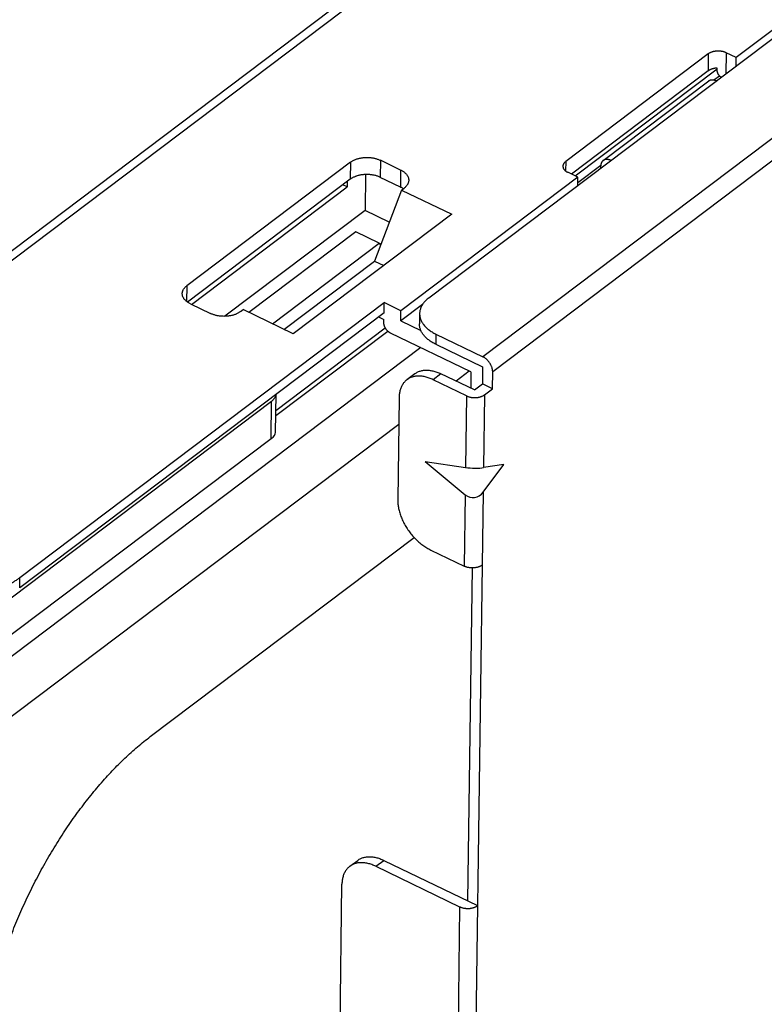
# Model space of a CAD drawing. Extents: x 0 to 594, y 0 to 420.
# Drawn here: x 179 to 183, y 253 to 258 of the extents above; entities that cross this region are included whole.
import ezdxf

# ---------------------------------------------------------------- set-up
doc = ezdxf.new("R2010")
doc.units = 0
doc.header["$LTSCALE"] = 32.67
doc.layers.add('00_COMPONENTS', color=7, linetype='CONTINUOUS')

msp = doc.modelspace()

# ---------------------------------------------------------------- linework, layer by layer
at = {"layer": '00_COMPONENTS', "color": 7, "linetype": 'CONTINUOUS'}
for p, q in [((181.13, 256.5323), (243.0071, 303.2394)), ((243.5078, 303.1508), (181.3831, 256.2568)), ((243.5543, 303.0801), (181.4296, 256.1861)), ((201.1424, 271.6773), (182.5718, 257.6595)), ((177.2204, 255.2799), (189.1563, 264.2896)), ((177.2818, 255.28), (189.2354, 264.3031)), ((182.4405, 257.677), (181.7719, 257.1723)), ((182.4405, 257.677), (182.4394, 257.5971)), ((182.5247, 257.6823), (182.5234, 257.5841)), ((182.5718, 257.6595), (182.5247, 257.6823)), ((182.5713, 257.6202), (182.5718, 257.6595)), ((182.4394, 257.5971), (181.7986, 257.1135)), ((181.8169, 257.1046), (182.4827, 257.6072)), ((182.4825, 257.5945), (182.4828, 257.6104)), ((181.9474, 257.177), (182.4426, 257.5509)), ((182.467, 257.5552), (182.4928, 257.5746)), ((180.9036, 257.1779), (180.9026, 257.0981)), ((180.9979, 257.1324), (180.9036, 257.1779)), ((180.7632, 257.1691), (179.9956, 256.5897)), ((180.7632, 257.1691), (180.7621, 257.0893)), ((180.9979, 257.1324), (180.9968, 257.0526)), ((181.7719, 257.1723), (181.7713, 257.1281)), ((181.8287, 257.0733), (181.9366, 257.1548)), ((181.9363, 257.1409), (181.9365, 257.1519)), ((180.7621, 257.0893), (179.9987, 256.513)), ((180.834, 257.1114), (180.8317, 256.9429)), ((180.9968, 257.0526), (180.9026, 257.0981)), ((181.829, 257.0988), (180.9995, 256.4727)), ((181.829, 257.0988), (181.7819, 257.1216)), ((181.8285, 257.0595), (181.829, 257.0988)), ((180.0178, 256.5024), (180.7474, 257.0532)), ((180.7474, 257.0532), (180.7272, 257.0629)), ((180.7478, 257.0784), (180.7474, 257.0532)), ((181.0021, 257.0384), (181.0145, 257.0478)), ((181.0021, 257.0384), (180.8751, 256.7054)), ((181.0021, 257.0384), (181.2377, 256.9246)), ((180.8317, 256.9429), (180.1737, 256.4462)), ((181.2377, 256.9246), (180.4949, 256.3639)), ((180.9448, 256.8883), (180.8317, 256.9429)), ((180.7872, 256.842), (180.2869, 256.4644)), ((180.8972, 256.7889), (180.7872, 256.842)), ((180.3969, 256.4113), (180.8972, 256.7889)), ((180.8972, 256.7889), (180.9039, 256.7808)), ((180.4509, 256.3852), (180.8751, 256.7054)), ((180.8751, 256.7054), (180.9191, 256.6841)), ((179.9956, 256.5897), (179.9946, 256.5161)), ((179.2125, 255.221), (180.921, 256.5106)), ((180.0123, 256.5051), (180.1065, 256.4596)), ((180.9203, 256.4627), (180.921, 256.5106)), ((180.9995, 256.4727), (180.921, 256.5106)), ((181.1006, 256.5016), (180.9989, 256.4248)), ((180.9203, 256.4627), (179.2119, 255.173)), ((180.2469, 256.4684), (180.2593, 256.4777)), ((180.4949, 256.3639), (180.2593, 256.4777)), ((180.8944, 256.4431), (180.9199, 256.4307)), ((180.9989, 256.4248), (180.9995, 256.4727)), ((181.0871, 256.4591), (181.0864, 256.4112)), ((180.9197, 256.4148), (180.9199, 256.4307)), ((180.9989, 256.4248), (181.0931, 256.3792)), ((180.413, 255.981), (180.9376, 256.377)), ((180.4133, 256.005), (180.926, 256.392)), ((181.3276, 256.1856), (180.9507, 256.3676)), ((181.1632, 256.363), (181.1626, 256.315)), ((181.1632, 256.363), (181.3831, 256.2568)), ((181.1626, 256.315), (181.3825, 256.2088)), ((181.0922, 256.2993), (178.6312, 254.4416)), ((181.3825, 256.2088), (181.3814, 256.129)), ((181.0645, 256.1767), (181.0274, 256.1487)), ((181.1872, 256.1768), (181.1501, 256.1488)), ((181.3443, 256.1009), (181.1872, 256.1768)), ((181.32, 256.1893), (181.2581, 256.1425)), ((181.3276, 256.1856), (181.3266, 256.1095)), ((181.4285, 256.1062), (181.4296, 256.1861)), ((181.3071, 256.0729), (181.1501, 256.1488)), ((181.3443, 256.1009), (181.3814, 256.129)), ((181.4285, 256.1062), (181.3814, 256.129)), ((180.4119, 255.9006), (180.4144, 256.0808)), ((181.3071, 256.0729), (181.3026, 255.7375)), ((181.3914, 256.0782), (181.3868, 255.7364)), ((181.3914, 256.0782), (181.4285, 256.1062)), ((178.6907, 254.7632), (180.393, 256.0481)), ((180.3906, 255.8724), (180.393, 256.0481)), ((180.9908, 256.0649), (180.9844, 255.5857)), ((180.9891, 255.9395), (178.7551, 254.2531)), ((180.3906, 255.8724), (178.4902, 254.438)), ((181.1132, 255.7646), (181.3009, 255.6097)), ((181.1132, 255.7646), (181.3026, 255.7375)), ((181.3852, 255.6213), (181.4816, 255.751)), ((181.4816, 255.751), (181.3868, 255.7364)), ((181.3009, 255.6097), (181.2963, 255.2743)), ((181.3852, 255.6213), (181.3443, 252.5898)), ((179.8242, 254.4752), (181.0614, 255.4091)), ((181.1393, 255.3501), (181.2963, 255.2743)), ((181.333, 255.2662), (181.3119, 253.705)), ((179.2119, 255.173), (179.2125, 255.221)), ((180.7595, 253.8666), (180.7966, 253.8946)), ((180.8821, 253.8667), (180.9193, 253.8947)), ((180.8821, 253.8667), (181.2748, 253.677)), ((180.9193, 253.8947), (181.359, 253.6823)), ((180.697, 251.8661), (180.7229, 253.7828)), ((181.2748, 253.677), (181.2601, 252.5909))]:
    msp.add_line(p, q, dxfattribs=at)
for centre, major_axis, ratio, start_param, end_param in [((180.3115, 255.8704), (0.0998, 0.0341), 0.320949, -0.77333, -0.113981), ((181.3394, 255.7432), (0.06, -0.0019), 0.144209, -2.227594, -0.656798), ((181.3383, 255.6601), (0.0098, 0.0629), 0.941727, -3.650963, -2.080167)]:
    msp.add_ellipse(centre, major_axis=major_axis, ratio=ratio, start_param=start_param, end_param=end_param, dxfattribs=at)
for points, start_tangent, end_tangent in [([(182.5247, 257.6823), (182.5207, 257.684), (182.5165, 257.6856), (182.512, 257.687), (182.5074, 257.6881), (182.5027, 257.689), (182.4978, 257.6897), (182.4929, 257.6901), (182.4879, 257.6903), (182.483, 257.6903), (182.4781, 257.69), (182.4732, 257.6894), (182.4684, 257.6886), (182.4638, 257.6876), (182.4593, 257.6863), (182.4551, 257.6849), (182.451, 257.6832), (182.4472, 257.6813), (182.4437, 257.6792), (182.4405, 257.677)], (-0.900473, 0.434912), (-0.798143, -0.602468)), ([(182.4828, 257.6104), (182.4782, 257.6102), (182.4737, 257.6098), (182.4692, 257.6091), (182.4649, 257.6082), (182.4607, 257.6072), (182.4566, 257.6059), (182.4527, 257.6045), (182.4491, 257.6029), (182.4456, 257.6011), (182.4424, 257.5992), (182.4394, 257.5971)], (-0.999584, -0.028848), (-0.798143, -0.602468)), ([(182.4825, 257.5945), (182.4827, 257.5922), (182.483, 257.5899), (182.4837, 257.5875), (182.4847, 257.5852), (182.4861, 257.5827), (182.4878, 257.5802), (182.4899, 257.5777), (182.4923, 257.5751), (182.4949, 257.5726), (182.4978, 257.5702), (182.5007, 257.5679), (182.5014, 257.5674)], (-0.013502, -0.999909), (0.805834, -0.592141)), ([(182.4426, 257.5509), (182.4446, 257.5522), (182.4474, 257.5536), (182.4504, 257.5548), (182.4536, 257.5555), (182.4569, 257.5559), (182.4605, 257.556), (182.4641, 257.5557), (182.4679, 257.555), (182.4717, 257.554), (182.4755, 257.5526), (182.4794, 257.5509)], (0.798165, 0.602439), (0.900473, -0.434912)), ([(180.7632, 257.1691), (180.7678, 257.1724), (180.7728, 257.1754), (180.7782, 257.1782), (180.7838, 257.1808), (180.7898, 257.1831), (180.796, 257.1851), (180.8025, 257.1869), (180.8091, 257.1884), (180.816, 257.1896), (180.8229, 257.1905), (180.83, 257.1911), (180.8371, 257.1914), (180.8442, 257.1914), (180.8514, 257.191), (180.8584, 257.1904), (180.8654, 257.1895), (180.8723, 257.1883), (180.879, 257.1867), (180.8855, 257.1849), (180.8918, 257.1829), (180.8979, 257.1805), (180.9036, 257.1779)], (0.798143, 0.602468), (0.900473, -0.434912)), ([(181.9842, 257.1771), (181.9803, 257.1788), (181.9765, 257.1802), (181.9726, 257.1812), (181.9689, 257.1819), (181.9652, 257.1822), (181.9617, 257.1821), (181.9583, 257.1817), (181.9551, 257.181), (181.9521, 257.1798), (181.9494, 257.1784), (181.9474, 257.177)], (-0.900473, 0.434912), (-0.798165, -0.602439)), ([(180.9979, 257.1324), (181.0033, 257.1296), (181.0084, 257.1266), (181.0132, 257.1233), (181.0175, 257.1198), (181.0214, 257.1162), (181.0249, 257.1124), (181.0279, 257.1085), (181.0305, 257.1045), (181.0326, 257.1004), (181.0342, 257.0962), (181.0353, 257.0919), (181.0359, 257.0876), (181.036, 257.0844)], (0.900473, -0.434912), (-0.013472, -0.999909)), ([(181.7719, 257.1723), (181.769, 257.17), (181.7664, 257.1674), (181.7642, 257.1648), (181.7624, 257.162), (181.761, 257.1592), (181.7599, 257.1563), (181.7593, 257.1533), (181.759, 257.1504)], (-0.798143, -0.602468), (-0.013513, -0.999909)), ([(181.759, 257.1504), (181.759, 257.1503), (181.7592, 257.1473), (181.7598, 257.1444), (181.7608, 257.1414), (181.7622, 257.1386), (181.7639, 257.1358), (181.7661, 257.1331), (181.7686, 257.1305), (181.7715, 257.128), (181.7746, 257.1257), (181.7781, 257.1235), (181.7819, 257.1216)], (-0.013513, -0.999909), (0.900473, -0.434912)), ([(181.9474, 257.177), (181.9468, 257.1766), (181.9445, 257.1744), (181.9424, 257.172), (181.9407, 257.1692), (181.9392, 257.1662), (181.9381, 257.163), (181.9372, 257.1595), (181.9367, 257.1558), (181.9365, 257.1519)], (-0.798165, -0.602439), (-0.013502, -0.999909)), ([(180.9026, 257.0981), (180.8968, 257.1007), (180.8908, 257.103), (180.8845, 257.1051), (180.8779, 257.1069), (180.8712, 257.1084), (180.8643, 257.1096), (180.8574, 257.1105), (180.8503, 257.1112), (180.8432, 257.1115), (180.836, 257.1115), (180.8289, 257.1112), (180.8218, 257.1106), (180.8149, 257.1097), (180.8081, 257.1085), (180.8014, 257.107), (180.7949, 257.1053), (180.7887, 257.1032), (180.7827, 257.1009), (180.7771, 257.0983), (180.7717, 257.0955), (180.7667, 257.0925), (180.7621, 257.0893)], (-0.900473, 0.434912), (-0.798143, -0.602468)), ([(181.0104, 257.0447), (181.0075, 257.0466), (181.0023, 257.0497), (180.9968, 257.0526)], (-0.818867, 0.573983), (-0.900473, 0.434912)), ([(181.036, 257.0844), (181.0359, 257.0833), (181.0355, 257.0791), (181.0346, 257.0748), (181.0331, 257.0706), (181.0312, 257.0665), (181.0288, 257.0625), (181.0259, 257.0586), (181.0225, 257.0548), (181.0187, 257.0512), (181.0145, 257.0478)], (-0.013472, -0.999909), (-0.798143, -0.602468)), ([(179.9742, 256.5532), (179.9742, 256.5542), (179.9746, 256.5585), (179.9756, 256.5627), (179.977, 256.5669), (179.9789, 256.571), (179.9814, 256.575), (179.9843, 256.5789), (179.9876, 256.5827), (179.9914, 256.5863), (179.9956, 256.5897)], (0.013472, 0.999909), (0.798143, 0.602468)), ([(179.9987, 256.513), (179.997, 256.5142), (179.9926, 256.5177), (179.9887, 256.5213), (179.9852, 256.5251), (179.9822, 256.529), (179.9796, 256.533), (179.9775, 256.5371), (179.9759, 256.5413), (179.9749, 256.5456), (179.9743, 256.5499), (179.9742, 256.5532)], (-0.818861, 0.573992), (0.013472, 0.999909)), ([(181.13, 256.5323), (181.1228, 256.5265), (181.1162, 256.5204), (181.1102, 256.5142), (181.1049, 256.5077), (181.1003, 256.501), (181.0963, 256.4942), (181.093, 256.4872), (181.0904, 256.4801), (181.0886, 256.473), (181.0875, 256.4657), (181.0871, 256.4591)], (-0.798143, -0.602468), (-0.013515, -0.999909)), ([(180.0123, 256.5051), (180.0068, 256.5079), (180.0017, 256.511), (179.9987, 256.513)], (-0.900473, 0.434912), (-0.818861, 0.573992)), ([(180.2469, 256.4684), (180.2423, 256.4651), (180.2373, 256.4621), (180.232, 256.4593), (180.2263, 256.4567), (180.2203, 256.4544), (180.2141, 256.4524), (180.2076, 256.4506), (180.201, 256.4491), (180.1942, 256.4479), (180.1872, 256.447), (180.1801, 256.4464), (180.173, 256.4462), (180.1659, 256.4462), (180.1588, 256.4465), (180.1517, 256.4471), (180.1447, 256.448), (180.1378, 256.4493), (180.1311, 256.4508), (180.1246, 256.4526), (180.1183, 256.4547), (180.1122, 256.457), (180.1065, 256.4596)], (-0.798143, -0.602468), (-0.900473, 0.434912)), ([(181.0871, 256.4591), (181.0871, 256.4585), (181.0874, 256.4512), (181.0884, 256.444), (181.0902, 256.4368), (181.0927, 256.4296), (181.0959, 256.4226), (181.0998, 256.4157), (181.1044, 256.4089), (181.1097, 256.4023), (181.1156, 256.3959), (181.1221, 256.3898), (181.1292, 256.3838), (181.137, 256.3782), (181.1452, 256.3728), (181.154, 256.3677), (181.1632, 256.363)], (-0.013515, -0.999909), (0.900473, -0.434912)), ([(180.9507, 256.3676), (180.9478, 256.3692), (180.9449, 256.371), (180.9421, 256.373), (180.9394, 256.3753), (180.9367, 256.3778), (180.9342, 256.3804), (180.9318, 256.3832), (180.9296, 256.3862), (180.9276, 256.3893), (180.9258, 256.3924), (180.9242, 256.3957), (180.9228, 256.3989), (180.9217, 256.4022), (180.9208, 256.4054), (180.9202, 256.4086), (180.9198, 256.4118), (180.9197, 256.4148)], (-0.900473, 0.434912), (0.013502, 0.999909)), ([(181.0931, 256.3792), (181.0905, 256.3861), (181.0885, 256.3929), (181.0871, 256.3999), (181.0865, 256.4068), (181.0864, 256.4112)], (-0.402694, 0.915335), (0.013492, 0.999909)), ([(181.1626, 256.315), (181.1536, 256.3196), (181.1451, 256.3245), (181.1371, 256.3297), (181.1295, 256.3352), (181.1226, 256.3409), (181.1161, 256.3468), (181.1103, 256.353), (181.1051, 256.3593), (181.1004, 256.3658), (181.0964, 256.3725), (181.0931, 256.3792)], (-0.900473, 0.434912), (-0.402694, 0.915335)), ([(181.4296, 256.1861), (181.4295, 256.1901), (181.4291, 256.1943), (181.4283, 256.1985), (181.4272, 256.2029), (181.4259, 256.2072), (181.4242, 256.2116), (181.4223, 256.216), (181.4201, 256.2203), (181.4176, 256.2245), (181.4149, 256.2287), (181.4119, 256.2327), (181.4088, 256.2365), (181.4055, 256.2401), (181.402, 256.2436), (181.3984, 256.2468), (181.3947, 256.2497), (181.3909, 256.2524), (181.387, 256.2547), (181.3831, 256.2568)], (0.013502, 0.999909), (-0.900473, 0.434912)), ([(181.1501, 256.1488), (181.1406, 256.153), (181.1311, 256.1567), (181.1217, 256.1598), (181.1124, 256.1623), (181.1032, 256.1641), (181.0942, 256.1653), (181.0854, 256.1658), (181.0768, 256.1657), (181.0685, 256.165), (181.0605, 256.1636), (181.0527, 256.1615), (181.0454, 256.1589), (181.0384, 256.1556), (181.0318, 256.1517), (181.0274, 256.1487)], (-0.900473, 0.434912), (-0.798151, -0.602458)), ([(181.0645, 256.1767), (181.0689, 256.1798), (181.0755, 256.1836), (181.0825, 256.1869), (181.0899, 256.1896), (181.0976, 256.1916), (181.1056, 256.193), (181.114, 256.1937), (181.1225, 256.1939), (181.1314, 256.1933), (181.1404, 256.1921), (181.1495, 256.1903), (181.1588, 256.1879), (181.1682, 256.1848), (181.1777, 256.1811), (181.1872, 256.1768)], (0.798151, 0.602458), (0.900473, -0.434912)), ([(181.0274, 256.1487), (181.0256, 256.1473), (181.0199, 256.1422), (181.0146, 256.1366), (181.0098, 256.1304), (181.0056, 256.1238), (181.0018, 256.1166), (180.9986, 256.109), (180.9959, 256.1009), (180.9938, 256.0924), (180.9922, 256.0836), (180.9913, 256.0744), (180.9908, 256.0649)], (-0.798151, -0.602458), (-0.013502, -0.999909)), ([(180.393, 256.0481), (180.3972, 256.0516), (180.401, 256.0552), (180.4043, 256.0589), (180.4072, 256.0628), (180.4096, 256.0669), (180.4116, 256.071), (180.413, 256.0752), (180.414, 256.0794), (180.4141, 256.0805)], (0.798143, 0.602468), (0.128882, 0.99166)), ([(181.3071, 256.0729), (181.3111, 256.0711), (181.3154, 256.0695), (181.3198, 256.0682), (181.3244, 256.067), (181.3292, 256.0661), (181.334, 256.0654), (181.3389, 256.065), (181.3439, 256.0648), (181.3488, 256.0649), (181.3538, 256.0652), (181.3586, 256.0658), (181.3634, 256.0666), (181.368, 256.0676), (181.3725, 256.0688), (181.3768, 256.0703), (181.3808, 256.072), (181.3846, 256.0739), (181.3881, 256.0759), (181.3914, 256.0782)], (0.900473, -0.434912), (0.798143, 0.602468)), ([(180.9844, 255.5857), (180.9845, 255.5759), (180.9853, 255.5659), (180.9865, 255.5557), (180.9884, 255.5453), (180.9908, 255.5348), (180.9938, 255.5241), (180.9973, 255.5135), (181.0014, 255.5028), (181.0059, 255.4921), (181.0109, 255.4815), (181.0165, 255.4711), (181.0224, 255.4607), (181.0288, 255.4505), (181.0357, 255.4406), (181.0429, 255.4309), (181.0504, 255.4215), (181.0583, 255.4124), (181.0614, 255.4091)], (-0.013502, -0.999909), (0.681152, -0.732142)), ([(181.0614, 255.4091), (181.0665, 255.4037), (181.075, 255.3953), (181.0837, 255.3874), (181.0926, 255.3799), (181.1017, 255.3729), (181.111, 255.3664), (181.1204, 255.3604), (181.1298, 255.355), (181.1393, 255.3501)], (0.681152, -0.732142), (0.900473, -0.434912)), ([(181.333, 255.2662), (181.3281, 255.2664), (181.3232, 255.2668), (181.3184, 255.2675), (181.3136, 255.2684), (181.309, 255.2695), (181.3046, 255.2709), (181.3003, 255.2725), (181.2963, 255.2743)], (-0.999909, 0.013501), (-0.900473, 0.434912)), ([(181.3806, 255.2795), (181.3774, 255.2773), (181.3738, 255.2752), (181.37, 255.2734), (181.366, 255.2717), (181.3617, 255.2702), (181.3572, 255.2689), (181.3526, 255.2679), (181.3478, 255.2671), (181.343, 255.2666), (181.3381, 255.2663), (181.3331, 255.2662), (181.333, 255.2662)], (-0.798143, -0.602468), (-0.999909, 0.013501)), ([(178.825, 255.1367), (178.8343, 255.1356), (178.8544, 255.1338), (178.8746, 255.1326), (178.8949, 255.132), (178.9151, 255.132), (178.9353, 255.1327), (178.9555, 255.1339), (178.9754, 255.1358), (178.9952, 255.1383), (179.0148, 255.1414), (179.034, 255.1451), (179.0529, 255.1493), (179.0714, 255.1542), (179.0894, 255.1596), (179.107, 255.1655), (179.124, 255.172), (179.1404, 255.179), (179.1562, 255.1864), (179.1714, 255.1944), (179.1858, 255.2028), (179.1996, 255.2117), (179.2125, 255.221)], (0.992768, -0.120046), (0.798143, 0.602468)), ([(179.0307, 252.8802), (179.0318, 252.9191), (179.034, 252.9589), (179.0374, 252.9995), (179.0419, 253.0407), (179.0475, 253.0825), (179.0543, 253.1249), (179.0621, 253.1679), (179.0711, 253.2112), (179.0812, 253.255), (179.0923, 253.299), (179.1045, 253.3433), (179.1177, 253.3878), (179.1319, 253.4324), (179.1471, 253.4771), (179.1633, 253.5217), (179.1805, 253.5663), (179.1986, 253.6107), (179.2175, 253.6549), (179.2374, 253.6989), (179.2581, 253.7425), (179.2796, 253.7857), (179.3018, 253.8284), (179.3249, 253.8707), (179.3486, 253.9123), (179.373, 253.9533), (179.3981, 253.9935), (179.4237, 254.033), (179.45, 254.0717), (179.4767, 254.1095), (179.504, 254.1463), (179.5317, 254.1821), (179.5598, 254.2169), (179.5882, 254.2507), (179.6171, 254.2832), (179.6461, 254.3146), (179.6755, 254.3447), (179.705, 254.3735), (179.7347, 254.401), (179.7645, 254.4272), (179.7943, 254.4519), (179.8242, 254.4752)], (0.013502, 0.999909), (0.798143, 0.602468)), ([(180.7966, 253.8946), (180.801, 253.8977), (180.8076, 253.9015), (180.8146, 253.9048), (180.8219, 253.9075), (180.8296, 253.9095), (180.8377, 253.9109), (180.846, 253.9116), (180.8546, 253.9117), (180.8634, 253.9112), (180.8724, 253.91), (180.8816, 253.9082), (180.8909, 253.9057), (180.9003, 253.9027), (180.9098, 253.899), (180.9193, 253.8947)], (0.798151, 0.602458), (0.900473, -0.434912)), ([(180.7595, 253.8666), (180.7576, 253.8651), (180.7519, 253.8601), (180.7467, 253.8545), (180.7419, 253.8483), (180.7376, 253.8417), (180.7339, 253.8345), (180.7306, 253.8269), (180.728, 253.8188), (180.7259, 253.8103), (180.7243, 253.8015), (180.7233, 253.7923), (180.7229, 253.7828)], (-0.798151, -0.602458), (-0.013502, -0.999909)), ([(180.8821, 253.8667), (180.8726, 253.8709), (180.8632, 253.8746), (180.8538, 253.8777), (180.8445, 253.8802), (180.8353, 253.882), (180.8263, 253.8832), (180.8175, 253.8837), (180.8089, 253.8836), (180.8005, 253.8829), (180.7925, 253.8815), (180.7848, 253.8794), (180.7774, 253.8768), (180.7704, 253.8735), (180.7638, 253.8696), (180.7595, 253.8666)], (-0.900473, 0.434912), (-0.798151, -0.602458)), ([(181.2748, 253.677), (181.2788, 253.6752), (181.283, 253.6736), (181.2875, 253.6723), (181.2921, 253.6711), (181.2968, 253.6702), (181.3017, 253.6696), (181.3066, 253.6691), (181.3115, 253.6689), (181.3165, 253.669), (181.3214, 253.6693), (181.3263, 253.6699), (181.331, 253.6707), (181.3357, 253.6717), (181.3401, 253.6729), (181.3444, 253.6744), (181.3485, 253.6761), (181.3523, 253.678), (181.3558, 253.68), (181.359, 253.6823)], (0.900473, -0.434912), (0.798143, 0.602468))]:
    msp.add_spline(points, degree=3, dxfattribs=dict(at, start_tangent=start_tangent, end_tangent=end_tangent))

doc.saveas('drawing.dxf')
